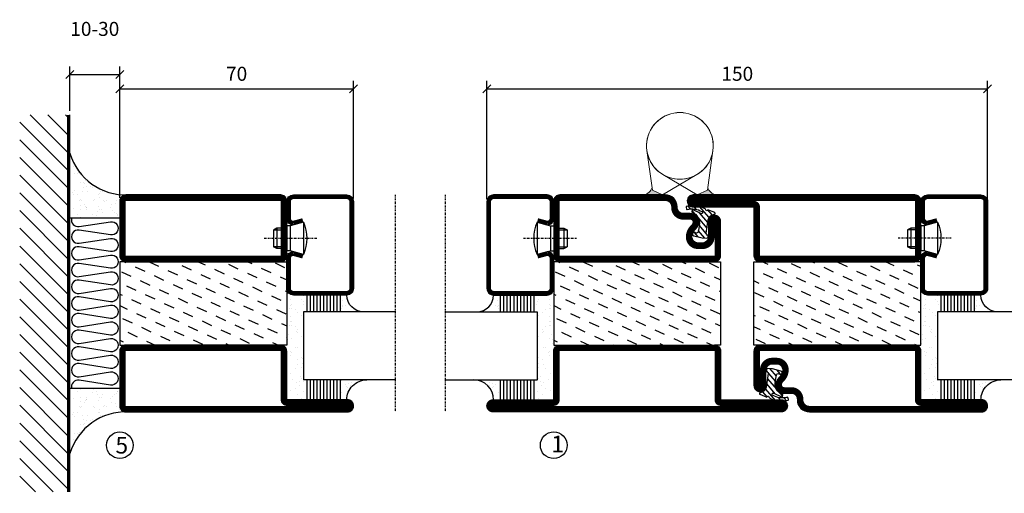
# Model space of a CAD drawing. Extents: x 0 to 1050, y 0 to 742.
# Drawn here: x 519 to 814, y 255 to 397 of the extents above; entities that cross this region are included whole.
import ezdxf

# ---------------------------------------------------------------- set-up
doc = ezdxf.new("R2010")
doc.units = 0
doc.linetypes.add('DASHDOT', pattern=[1, 0.5, -0.25, 0, -0.25])
doc.layers.get('0').update_dxf_attribs({"linetype": 'CONTINUOUS'})
doc.layers.get('DEFPOINTS').update_dxf_attribs({"linetype": 'CONTINUOUS'})
for name, color, linetype in [('CENTRUM', 3, 'DASHDOT'), ('FOGNINGB', 5, 'CONTINUOUS'), ('GLAS_MED_FOGNING', 2, 'CONTINUOUS'), ('Gångjärn', 61, 'CONTINUOUS'), ('ISOLERING', 3, 'CONTINUOUS'), ('SPKONTUR', 7, 'CONTINUOUS'), ('STALPROFIL', 1, 'CONTINUOUS')]:
    doc.layers.add(name, color=color, linetype=linetype)
doc.styles.add('ROMANS', font='romans', dxfattribs={"width": 0.8})
doc.dimstyles.new('ROMANS', dxfattribs={"dimscale": 1.2, "dimtxt": 3.5, "dimasz": 2, "dimexe": 2, "dimexo": 1, "dimgap": 2, "dimtad": 1, "dimdsep": 46, "dimtxsty": 'ROMANS', "dimblk1": 'OBLIQUE', "dimblk2": 'OBLIQUE', "dimsah": 1, "dimcen": 2.5, "dimclrd": 2, "dimclre": 2, "dimclrt": 6, "dimadec": 0, "dimazin": 0, "dimtfac": 1, "dimtmove": 2, "dimatfit": 3, "dimfxl": 1, "dimtolj": 1, "dimarcsym": 0})

# ---------------------------------------------------------------- blocks, each defined once
blk = doc.blocks.new('_Oblique')
at = {"color": 0, "linetype": 'ByBlock', "lineweight": -2}
blk.add_line((-0.5, -0.5), (0.5, 0.5), dxfattribs=at)
blk = doc.blocks.new('*D246')
at = {"layer": 'DEFPOINTS', "color": 0, "transparency": 16777216}
for p in [(619.11, 376.56), (549.11, 342.65), (619.11, 342.45)]:
    blk.add_point(p, dxfattribs=at)
at = {"layer": 'GLAS_MED_FOGNING', "color": 2, "lineweight": -2, "transparency": 16777216}
for p, q in [((549.11, 343.85), (549.11, 378.96)), ((619.11, 343.65), (619.11, 378.96)), ((549.11, 376.56), (619.11, 376.56))]:
    blk.add_line(p, q, dxfattribs=at)
at = {"layer": 'GLAS_MED_FOGNING', "color": 2, "lineweight": -2, "transparency": 16777216, "xscale": 2.4, "yscale": 2.4, "zscale": 2.4, "rotation": 180}
blk.add_blockref('_Oblique', (549.11, 376.56), dxfattribs=at)
at = {"layer": 'GLAS_MED_FOGNING', "color": 2, "lineweight": -2, "transparency": 16777216, "xscale": 2.4, "yscale": 2.4, "zscale": 2.4}
blk.add_blockref('_Oblique', (619.11, 376.56), dxfattribs=at)
at = {"layer": 'GLAS_MED_FOGNING', "color": 6, "transparency": 16777216, "insert": (584.11, 381.06), "char_height": 4.2, "attachment_point": 5, "style": 'ROMANS'}
blk.add_mtext('\\A1;70', dxfattribs=at)
blk = doc.blocks.new('*D247')
at = {"layer": 'DEFPOINTS', "color": 0, "transparency": 16777216}
for p in [(809.11, 376.56), (659.11, 342.26), (809.11, 342.26)]:
    blk.add_point(p, dxfattribs=at)
at = {"layer": 'GLAS_MED_FOGNING', "color": 2, "lineweight": -2, "transparency": 16777216}
for p, q in [((659.11, 343.46), (659.11, 378.96)), ((809.11, 343.46), (809.11, 378.96)), ((659.11, 376.56), (809.11, 376.56))]:
    blk.add_line(p, q, dxfattribs=at)
at = {"layer": 'GLAS_MED_FOGNING', "color": 2, "lineweight": -2, "transparency": 16777216, "xscale": 2.4, "yscale": 2.4, "zscale": 2.4, "rotation": 180}
blk.add_blockref('_Oblique', (659.11, 376.56), dxfattribs=at)
at = {"layer": 'GLAS_MED_FOGNING', "color": 2, "lineweight": -2, "transparency": 16777216, "xscale": 2.4, "yscale": 2.4, "zscale": 2.4}
blk.add_blockref('_Oblique', (809.11, 376.56), dxfattribs=at)
at = {"layer": 'GLAS_MED_FOGNING', "color": 6, "transparency": 16777216, "insert": (734.11, 381.06), "char_height": 4.2, "attachment_point": 5, "style": 'ROMANS'}
blk.add_mtext('\\A1;150', dxfattribs=at)
blk = doc.blocks.new('*D251')
at = {"layer": 'DEFPOINTS', "color": 0, "transparency": 16777216}
for p in [(549.11, 380.85), (534.11, 368.75), (549.11, 345.22)]:
    blk.add_point(p, dxfattribs=at)
at = {"layer": 'GLAS_MED_FOGNING', "color": 2, "lineweight": -2, "transparency": 16777216}
for p, q in [((534.11, 369.95), (534.11, 383.25)), ((534.11, 380.85), (549.11, 380.85)), ((549.11, 346.42), (549.11, 383.25))]:
    blk.add_line(p, q, dxfattribs=at)
at = {"layer": 'GLAS_MED_FOGNING', "color": 2, "lineweight": -2, "transparency": 16777216, "xscale": 2.4, "yscale": 2.4, "zscale": 2.4, "rotation": 180}
blk.add_blockref('_Oblique', (534.11, 380.85), dxfattribs=at)
at = {"layer": 'GLAS_MED_FOGNING', "color": 2, "lineweight": -2, "transparency": 16777216, "xscale": 2.4, "yscale": 2.4, "zscale": 2.4}
blk.add_blockref('_Oblique', (549.11, 380.85), dxfattribs=at)
at = {"layer": 'GLAS_MED_FOGNING', "color": 6, "transparency": 16777216, "insert": (541.61, 394.51), "char_height": 4.2, "attachment_point": 5, "style": 'ROMANS'}
blk.add_mtext('\\A1;10-30', dxfattribs=at)
blk = doc.blocks.new('*X17')
at = {"color": 0}
for p, q in [((-89, -51.88), (-77.52, -40.4)), ((-89, -46.57), (-82.83, -40.4)), ((-89, -41.27), (-88.13, -40.4)), ((-86.82, -55), (-72.22, -40.4)), ((-81.52, -55), (-66.92, -40.4)), ((-76.21, -55), (-61.61, -40.4)), ((-70.91, -55), (-56.31, -40.4)), ((-65.61, -55), (-51.01, -40.4)), ((-60.3, -55), (-45.7, -40.4)), ((-55, -55), (-40.4, -40.4)), ((-49.7, -55), (-35.1, -40.4)), ((-44.39, -55), (-29.79, -40.4)), ((-39.09, -55), (-24.49, -40.4)), ((-33.79, -55), (-19.19, -40.4)), ((-28.48, -55), (-13.88, -40.4)), ((-23.18, -55), (-8.58, -40.4)), ((-17.88, -55), (-3.28, -40.4)), ((-12.57, -55), (2.03, -40.4)), ((-7.27, -55), (7.33, -40.4)), ((-1.97, -55), (12.63, -40.4)), ((3.34, -55), (17.94, -40.4)), ((8.64, -55), (23.24, -40.4)), ((13.94, -55), (24, -44.94)), ((19.25, -55), (24, -50.25))]:
    blk.add_line(p, q, dxfattribs=at)
blk = doc.blocks.new('*X16')
at = {"color": 0}
for p, q in [((-6.84, -25.06), (-6.84, -25.06)), ((-6.01, -25.8), (-6.01, -25.8)), ((-6, -25.6), (-6, -25.6)), ((-5.64, -26.14), (-5.64, -26.14)), ((-2.59, -26.23), (-2.59, -26.23)), ((-1.82, -25.1), (-1.82, -25.1)), ((-1.55, -26.1), (-1.55, -26.1)), ((-0.61, -25.05), (-0.61, -25.05)), ((0, -24.05), (0, -24.05)), ((0.08, -25.88), (0.08, -25.88)), ((-6.93, -26.8), (-6.93, -26.8)), ((-6.93, -29.02), (-6.93, -29.02)), ((-5.3, -26.59), (-5.3, -26.59)), ((-4.52, -27.17), (-4.52, -27.17)), ((-3.9, -27.74), (-3.9, -27.74)), ((-2.96, -27.54), (-2.96, -27.54)), ((-1.7, -28.95), (-1.7, -28.95)), ((-6.13, -31.88), (-6.13, -31.88)), ((-5.23, -30.07), (-5.23, -30.07)), ((-5.09, -31.74), (-5.09, -31.74)), ((-4.39, -31.02), (-4.39, -31.02)), ((-4.38, -30.61), (-4.38, -30.61)), ((-3.46, -31.53), (-3.46, -31.53)), ((-1.91, -29.56), (-1.91, -29.56)), ((-1.54, -29.9), (-1.54, -29.9)), ((-0.74, -31.17), (-0.74, -31.17)), ((0.2, -31.49), (0.2, -31.49)), ((0.3, -31.03), (0.3, -31.03)), ((1, -30.06), (1, -30.06)), ((1.01, -30.83), (1.01, -30.83)), ((-6.81, -32.87), (-6.81, -32.87)), ((-5.82, -33.25), (-5.82, -33.25)), ((-4.27, -34.88), (-4.27, -34.88)), ((-3.83, -35.07), (-3.83, -35.07)), ((-3.61, -35.08), (-3.61, -35.08)), ((-1.57, -32.81), (-1.57, -32.81)), ((-1.35, -32.54), (-1.35, -32.54)), ((1.13, -34.68), (1.13, -34.68)), ((2.19, -33.32), (2.19, -33.32)), ((2.55, -33.65), (2.55, -33.65)), ((2.62, -35.07), (2.62, -35.07)), ((4.29, -35.25), (4.29, -35.25)), ((-6.68, -36.73), (-6.68, -36.73)), ((-5.96, -37.56), (-5.96, -37.56)), ((-4.28, -36.81), (-4.28, -36.81)), ((-3.46, -35.41), (-3.46, -35.41)), ((-3.24, -36.68), (-3.24, -36.68)), ((-2.77, -35.62), (-2.77, -35.62)), ((-1.72, -37), (-1.72, -37)), ((-1.62, -36.46), (-1.62, -36.46)), ((-1.44, -36.66), (-1.44, -36.66)), ((0.27, -37.55), (0.27, -37.55)), ((1.1, -36.1), (1.1, -36.1)), ((2.14, -35.97), (2.14, -35.97)), ((3.46, -35.61), (3.46, -35.61)), ((3.67, -36.69), (3.67, -36.69)), ((3.77, -35.75), (3.77, -35.75)), ((6.29, -37.07), (6.29, -37.07)), ((6.5, -37.54), (6.5, -37.54)), ((6.65, -37.41), (6.65, -37.41)), ((-4.14, -38.73), (-4.14, -38.73)), ((0.27, -38.83), (0.27, -38.83)), ((0.64, -39.16), (0.64, -39.16)), ((1.26, -38.54), (1.26, -38.54)), ((6.5, -38.47), (6.5, -38.47)), ((8.39, -39), (8.39, -39)), ((10.99, -39.98), (10.99, -39.98))]:
    blk.add_line(p, q, dxfattribs=at)
blk = doc.blocks.new('65_INF-B10')
at = {"layer": 'FOGNINGB', "const_width": 0.8}
blk.add_lwpolyline([(24, -40.4), (-89, -40.4)], dxfattribs=at)
at = {"layer": 'GLAS_MED_FOGNING'}
for p, q in [((-58, -25), (-58, -40)), ((-7, -25), (-7, -40))]:
    blk.add_line(p, q, dxfattribs=at)
for centre, start, end in [((-82.61, -23.14), 286.8568, 2.0678), ((17.61, -23.14), 177.9322, 253.1432)]:
    blk.add_arc(centre, 17.62, start, end, dxfattribs=at)
at = {"layer": 'ISOLERING'}
blk.add_lwpolyline([(-58, -39.44, 0.538866), (-55.52, -37.19), (-56.98, -27.81, -1.166667), (-53.02, -27.81), (-54.48, -37.19, 1.166667), (-50.52, -37.19), (-51.98, -27.81, -1.166667), (-48.02, -27.81), (-49.48, -37.19, 1.166667), (-45.52, -37.19), (-46.98, -27.81, -1.166667), (-43.02, -27.81), (-44.48, -37.19, 1.166667), (-40.52, -37.19), (-41.98, -27.81, -1.166667), (-38.02, -27.81), (-39.48, -37.19, 1.166667), (-35.52, -37.19), (-36.98, -27.81, -1.166667), (-33.02, -27.81), (-34.48, -37.19, 1.166667), (-30.52, -37.19), (-31.98, -27.81, -1.166667), (-28.02, -27.81), (-29.48, -37.19, 1.166667), (-25.52, -37.19), (-26.98, -27.81, -1.166667), (-23.02, -27.81), (-24.48, -37.19, 1.166667), (-20.52, -37.19), (-21.98, -27.81, -1.166667), (-18.02, -27.81), (-19.48, -37.19, 1.166667), (-15.52, -37.19), (-16.98, -27.81, -1.166667), (-13.02, -27.81), (-14.48, -37.19, 1.166667), (-10.52, -37.19), (-11.98, -27.81, -1.166667), (-8.02, -27.81), (-9.48, -37.19, 0.538866), (-7, -39.44, 0.538866)], format="xyb", dxfattribs=at)
at = {"layer": 'SPKONTUR'}
blk.add_line((24, -40), (-89, -40), dxfattribs=at)
at = {"layer": 'FOGNINGB'}
blk.add_blockref('*X17', (0, 0), dxfattribs=at)
at = {"layer": 'GLAS_MED_FOGNING', "xscale": -1}
blk.add_blockref('*X16', (-65, 0), dxfattribs=at)
at = {"layer": 'GLAS_MED_FOGNING'}
blk.add_blockref('*X16', (0, 0), dxfattribs=at)
blk = doc.blocks.new('*X30')
at = {"color": 0}
for p, q in [((-42.66, 24.93), (-42.69, 25)), ((-38.51, 23.42), (-39.24, 25)), ((-34.35, 21.91), (-35.67, 24.74)), ((-28.69, 24.55), (-28.9, 25)), ((-24.54, 23.04), (-25.45, 25)), ((-20.38, 21.53), (-21.7, 24.36)), ((-44.17, 20.78), (-45, 22.56)), ((-40.02, 19.27), (-41.34, 22.1)), ((-30.2, 20.4), (-31.52, 23.23)), ((-26.05, 18.89), (-27.37, 21.72)), ((-41.53, 15.12), (-42.85, 17.95)), ((-35.86, 17.76), (-37.19, 20.59)), ((-31.71, 16.25), (-33.03, 19.08)), ((-21.89, 17.37), (-23.21, 20.21)), ((-37.38, 13.6), (-38.7, 16.44)), ((-33.22, 12.09), (-34.54, 14.92)), ((-27.56, 14.73), (-28.88, 17.57)), ((-23.41, 13.22), (-24.73, 16.05)), ((-43.04, 10.96), (-44.36, 13.79)), ((-38.89, 9.45), (-40.21, 12.28)), ((-29.07, 10.58), (-30.39, 13.41)), ((-24.92, 9.07), (-26.24, 11.9)), ((-20, 13.31), (-20.57, 14.54)), ((-34.73, 7.94), (-36.06, 10.77)), ((-30.58, 6.43), (-31.9, 9.26)), ((-20.76, 7.56), (-22.09, 10.39)), ((-44.55, 6.81), (-45, 7.77)), ((-40.4, 5.3), (-41.72, 8.13)), ((-36.25, 3.79), (-37.57, 6.62)), ((-26.43, 4.92), (-27.75, 7.75)), ((-22.28, 3.4), (-23.6, 6.24)), ((-41.91, 1.15), (-43.23, 3.98)), ((-32.09, 2.27), (-33.41, 5.11)), ((-27.94, 0.76), (-29.26, 3.6)), ((-37.76, -0.37), (-39.08, 2.47)), ((-33.6, -1.88), (-34.93, 0.95)), ((-23.79, -0.75), (-25.11, 2.08)), ((-20, -1.48), (-20.96, 0.57)), ((-43.42, -3.01), (-44.74, -0.18)), ((-39.27, -4.52), (-40.59, -1.69)), ((-29.45, -3.39), (-30.77, -0.56)), ((-25.3, -4.9), (-26.62, -2.07)), ((-40.78, -8.67), (-42.1, -5.84)), ((-35.12, -6.03), (-36.44, -3.2)), ((-30.96, -7.54), (-32.28, -4.71)), ((-21.15, -6.41), (-22.47, -3.58)), ((-44.93, -7.16), (-45, -7.02)), ((-36.63, -10.18), (-37.95, -7.35)), ((-26.81, -9.05), (-28.13, -6.22)), ((-22.66, -10.57), (-23.98, -7.73)), ((-42.29, -12.83), (-43.61, -9.99)), ((-38.14, -14.34), (-39.46, -11.5)), ((-32.48, -11.7), (-33.8, -8.86)), ((-28.32, -13.21), (-29.64, -10.37)), ((-43.8, -16.98), (-45, -14.41)), ((-33.99, -15.85), (-35.31, -13.02)), ((-29.83, -17.36), (-31.15, -14.53)), ((-24.17, -14.72), (-25.49, -11.89)), ((-20.02, -16.23), (-21.34, -13.4)), ((-39.65, -18.49), (-40.97, -15.66)), ((-35.5, -20), (-36.82, -17.17)), ((-25.68, -18.87), (-27, -16.04)), ((-21.53, -20.38), (-22.85, -17.55)), ((-41.16, -22.64), (-42.48, -19.81)), ((-31.35, -21.51), (-32.67, -18.68)), ((-27.19, -23.02), (-28.51, -20.19)), ((-37.01, -24.15), (-38.33, -21.32)), ((-33.17, -25), (-34.18, -22.83)), ((-23.04, -24.54), (-24.36, -21.7)), ((-20, -23.66), (-20.21, -23.21)), ((-43.51, -25), (-43.99, -23.96)), ((-29.72, -25), (-30.02, -24.34))]:
    blk.add_line(p, q, dxfattribs=at)
blk = doc.blocks.new('SP76521')
at = {"layer": 'GLAS_MED_FOGNING'}
for points in [[(-20, 23.2), (-20, 25), (-45, 25), (-45, 23.2)], [(-20, -23.2), (-20, -25), (-45, -25), (-45, -23.2)]]:
    blk.add_lwpolyline(points, dxfattribs=at)
at = {"layer": 'SPKONTUR'}
for points in [[(-61.4, 25), (-46.8, 25, -0.4142136), (-45, 23.2), (-45, -23.2, -0.4142136), (-46.8, -25), (-63.2, -25, -0.4142136), (-65, -23.2), (-65, 43.2, -0.4142136), (-63.2, 45), (-63.199, 45, -0.4142136), (-61.4, 43.201)], [(-20, 23.2, -0.4142136), (-18.2, 25), (-1.8, 25, -0.4142136), (0, 23.2), (0, -23.2, -0.4142136), (-1.8, -25), (-18.2, -25, -0.4142136), (-20, -23.2)]]:
    blk.add_lwpolyline(points, format="xyb", close=True, dxfattribs=at)
at = {"layer": 'STALPROFIL', "const_width": 1.8}
for points in [[(-61.4, 24.1), (-46.8, 24.1, -0.4142136), (-45.9, 23.2), (-45.9, -23.2, -0.4142136), (-46.8, -24.1), (-63.2, -24.1, -0.4142136), (-64.1, -23.2), (-64.1, 43.2, -0.4142136), (-63.199, 44.1, -0.4142136), (-62.3, 43.201), (-62.3, 25, 0.4142136)], [(-19.1, 23.2, -0.4142136), (-18.2, 24.1), (-1.8, 24.1, -0.4142136), (-0.9, 23.2), (-0.9, -23.2, -0.4142136), (-1.8, -24.1), (-18.2, -24.1, -0.4142136), (-19.1, -23.2)]]:
    blk.add_lwpolyline(points, format="xyb", close=True, dxfattribs=at)
at = {"layer": 'GLAS_MED_FOGNING'}
blk.add_blockref('*X30', (0, 0), dxfattribs=at)
blk = doc.blocks.new('*X44')
at = {"color": 0}
for p, q in [((-53.67, 29.92), (-53.67, 29.92)), ((-51.01, 29.96), (-51.01, 29.96)), ((-50.59, 29.59), (-50.59, 29.59)), ((-49.52, 29.98), (-49.52, 29.98)), ((-48.97, 29.8), (-48.97, 29.8)), ((-43.29, 29.99), (-43.29, 29.99)), ((-55.28, 26.61), (-55.28, 26.61)), ((-54.91, 29.43), (-54.91, 29.43)), ((-54.35, 29.09), (-54.35, 29.09)), ((-51.87, 27.5), (-51.87, 27.5)), ((-51.63, 29.45), (-51.63, 29.45)), ((-50.85, 28.14), (-50.85, 28.14)), ((-49.27, 28.36), (-49.27, 28.36)), ((-48.68, 29.44), (-48.68, 29.44)), ((-45.73, 28.12), (-45.73, 28.12)), ((-45.64, 27.51), (-45.64, 27.51)), ((-42.45, 29.46), (-42.45, 29.46)), ((-41.27, 28.29), (-41.27, 28.29)), ((-40.9, 27.96), (-40.9, 27.96)), ((-40.33, 28.31), (-40.33, 28.31)), ((-39.41, 27.52), (-39.41, 27.52)), ((-36.22, 29.47), (-36.22, 29.47)), ((-35.09, 28.38), (-35.09, 28.38)), ((-53.54, 26.07), (-53.54, 26.07)), ((-48.14, 26.26), (-48.14, 26.26)), ((-47.28, 26.54), (-47.28, 26.54)), ((-46.91, 26.2), (-46.91, 26.2)), ((-44.41, 25.22), (-44.41, 25.22)), ((-43.37, 25.36), (-43.37, 25.36)), ((-42.91, 26.33), (-42.91, 26.33)), ((-41.74, 25.57), (-41.74, 25.57)), ((-39.16, 26.36), (-39.16, 26.36)), ((-39.02, 25.93), (-39.02, 25.93)), ((-37.98, 26.07), (-37.98, 26.07)), ((-37.79, 26.31), (-37.79, 26.31)), ((-36.36, 26.28), (-36.36, 26.28))]:
    blk.add_line(p, q, dxfattribs=at)
blk = doc.blocks.new('*X40')
at = {"color": 0}
for p, q in [((-57.17, 44.26), (-57.17, 44.26)), ((-56.12, 44.39), (-56.12, 44.39)), ((-59.16, 41.51), (-59.16, 41.51)), ((-57.66, 43.32), (-57.66, 43.32)), ((-57.29, 42.98), (-57.29, 42.98)), ((-56.72, 42.52), (-56.72, 42.52)), ((-56.58, 43.49), (-56.58, 43.49)), ((-55.55, 41.39), (-55.55, 41.39)), ((-58.79, 29.95), (-58.79, 29.95)), ((-55.75, 29.97), (-55.75, 29.97)), ((-61.36, 28.17), (-61.36, 28.17)), ((-61.13, 29.42), (-61.13, 29.42)), ((-59.73, 28.38), (-59.73, 28.38)), ((-58.1, 27.49), (-58.1, 27.49)), ((-57.02, 28.74), (-57.02, 28.74)), ((-56.08, 28.07), (-56.08, 28.07)), ((-55.98, 28.88), (-55.98, 28.88)), ((-58.66, 26.09), (-58.66, 26.09))]:
    blk.add_line(p, q, dxfattribs=at)
blk = doc.blocks.new('GLASV6_18')
at = {"layer": 'GLAS_MED_FOGNING'}
for p, q in [((9.6, 49), (9.6, 30)), ((9.6, 41), (3.6, 41)), ((9.6, 40), (3.6, 40)), ((9.6, 39), (3.6, 39)), ((9.6, 38), (3.6, 38)), ((9.6, 37), (3.6, 37)), ((9.6, 36), (3.6, 36)), ((9.6, 35), (3.6, 35)), ((9.6, 34), (3.6, 34)), ((9.6, 33), (3.6, 33)), ((9.6, 32), (3.6, 32)), ((9.6, 31), (3.6, 31))]:
    blk.add_line(p, q, dxfattribs=at)
blk.add_arc((3.6, 49), 6, 270, 0, dxfattribs=at)
blk.add_blockref('*X40', (65, 0), dxfattribs=at)
blk = doc.blocks.new('SP40020')
at = {"layer": 'CENTRUM'}
blk.add_lwpolyline([(-13, 34.07), (-13, 31), (-13, 22), (-13, 18)], dxfattribs=at)
at = {"layer": 'GLAS_MED_FOGNING'}
for p, q in [((-8.2, 30), (-17.8, 30)), ((-17.8, 30), (-16.73, 26)), ((-8.2, 30), (-9.27, 26)), ((-9.27, 26), (-16.73, 26)), ((-16.73, 26), (-16.73, 25)), ((-9.27, 25), (-16.73, 25)), ((-16, 25), (-16, 22)), ((-15.5, 25), (-15.5, 21)), ((-10.5, 25), (-10.5, 21)), ((-10, 25), (-10, 22)), ((-9.27, 26), (-9.27, 25)), ((-16, 22), (-15.5, 21)), ((-10, 22), (-16, 22)), ((-10.5, 21), (-15.5, 21)), ((-10, 22), (-10.5, 21))]:
    blk.add_line(p, q, dxfattribs=at)
blk.add_arc((-13, 18.93), 12.07, 66.5445, 113.4555, dxfattribs=at)
blk = doc.blocks.new('SP43020')
at = {"layer": 'SPKONTUR'}
blk.add_lwpolyline([(-8.2, 30), (-9, 27, 0.414214), (-7, 25), (-2, 25, 0.414214), (0, 27), (0, 43, 0.414214), (-2, 45), (-28, 45, 0.414214), (-30, 43), (-30, 27, 0.414214), (-28, 25), (-19, 25, 0.414214), (-17, 27), (-17.8, 30)], format="xyb", dxfattribs=at)
at = {"layer": 'STALPROFIL', "const_width": 1.25}
blk.add_lwpolyline([(-7.59, 29.84), (-8.37, 26.93, 0.398381), (-7, 25.62), (-2, 25.62, 0.414214), (-0.62, 27), (-0.62, 43, 0.414214), (-2, 44.38), (-28, 44.38, 0.414214), (-29.37, 43), (-29.37, 27, 0.414214), (-28, 25.62), (-19, 25.62, 0.398381), (-17.63, 26.93), (-18.41, 29.84)], format="xyb", dxfattribs=at)
at = {"layer": 'GLAS_MED_FOGNING'}
blk.add_blockref('SP40020', (0, 0), dxfattribs=at)
blk = doc.blocks.new('*X41')
at = {"color": 0}
for p, q in [((-39.97, 46.52), (-39.97, 46.52)), ((-39.17, 41.45), (-39.17, 41.45)), ((-38.29, 41.72), (-38.29, 41.72)), ((-38.13, 41.58), (-38.13, 41.58)), ((-38.03, 42.56), (-38.03, 42.56)), ((-36.5, 41.8), (-36.5, 41.8)), ((-39.43, 41.14), (-39.43, 41.14)), ((-37.92, 30.16), (-37.92, 30.16)), ((-37.06, 30), (-37.06, 30)), ((-35.25, 30.05), (-35.25, 30.05)), ((-39.41, 27.52), (-39.41, 27.52)), ((-36.22, 29.47), (-36.22, 29.47)), ((-35.09, 28.38), (-35.09, 28.38)), ((-39.16, 26.36), (-39.16, 26.36)), ((-39.02, 25.93), (-39.02, 25.93)), ((-37.98, 26.07), (-37.98, 26.07)), ((-37.79, 26.31), (-37.79, 26.31)), ((-36.36, 26.28), (-36.36, 26.28))]:
    blk.add_line(p, q, dxfattribs=at)
blk = doc.blocks.new('GLASH5')
at = {"layer": 'GLAS_MED_FOGNING'}
for p, q in [((-25, 49), (-25, 30)), ((-20, 41), (-25, 41)), ((-20, 40), (-25, 40)), ((-20, 39), (-25, 39)), ((-20, 38), (-25, 38)), ((-20, 37), (-25, 37)), ((-20, 36), (-25, 36)), ((-20, 35), (-25, 35)), ((-20, 34), (-25, 34)), ((-20, 33), (-25, 33)), ((-20, 32), (-25, 32)), ((-20, 31), (-25, 31))]:
    blk.add_line(p, q, dxfattribs=at)
blk.add_arc((-20, 48), 5, 180, 270, dxfattribs=at)
blk.add_blockref('*X41', (15, 0), dxfattribs=at)
blk = doc.blocks.new('65_SP43020')
at = {"layer": 'CENTRUM'}
blk.add_lwpolyline([(0, 57.5), (-35, 57.5), (-55.4, 57.5), (-65, 57.5)], dxfattribs=at)
at = {"layer": 'GLAS_MED_FOGNING'}
for p, q in [((-55.4, 57.5), (-55.4, 49)), ((-35, 57.5), (-35, 49)), ((-35, 30), (-55.4, 30))]:
    blk.add_line(p, q, dxfattribs=at)
for name, p in [('GLASV6_18', (-65, 0)), ('SP43020', (0, 0))]:
    blk.add_blockref(name, p)
for name, p in [('GLASH5', (-10, 0)), ('*X44', (0, 0))]:
    blk.add_blockref(name, p, dxfattribs=at)
blk = doc.blocks.new('*X14')
at = {"color": 0}
for p, q in [((417.86, 313.24), (420.7, 316.62)), ((421.58, 315.73), (422.57, 316.91)), ((423.35, 315.9), (424.08, 316.77)), ((416.9, 314.04), (418.17, 315.56)), ((418.23, 311.74), (420.66, 314.64)), ((418.49, 310.11), (421.17, 313.3)), ((422.06, 314.37), (422.92, 315.38)), ((418.75, 308.47), (420.84, 310.96)), ((419.25, 307.12), (421.13, 309.36)), ((421.2, 307.51), (422.3, 308.81))]:
    blk.add_line(p, q, dxfattribs=at)
blk = doc.blocks.new('SP40010')
at = {"layer": 'GLAS_MED_FOGNING'}
blk.add_lwpolyline([(-8.91, 18.63), (-11.04, 18.26, 0.47758), (-11.42, 17.59), (-11.28, 17.24, -1.066974), (-12.21, 16.93), (-12.86, 19.46), (-12.96, 20.8, -0.851446), (-12.02, 21.02, 0.34625), (-11.48, 20.72), (-7.42, 21.32, 0.253088), (-6.02, 22.37), (-5.63, 23.24, -0.653084), (-5.26, 23.23), (-4.45, 21.17, 0.887127), (-4.49, 20.57, -0.212108), (-4.16, 20.34, -0.212173), (-3.46, 14.78, -0.418069), (-3.71, 14.65), (-4.29, 14.83, -0.397156), (-4.36, 14.95, 0.194939), (-4.98, 19.42, 1.053912), (-5.58, 19.06), (-4.46, 16.77, -0.459605), (-4.58, 16.5), (-5.08, 16.34, -0.312484), (-5.19, 16.37, 0.373013), (-9.07, 18.6)], format="xyb", dxfattribs=at)
at = {"layer": 'GLAS_MED_FOGNING', "rotation": 269.2505991436406}
blk.add_blockref('*X14', (-314.52, 443.46), dxfattribs=at)
blk = doc.blocks.new('SP76512')
at = {"layer": 'GLAS_MED_FOGNING'}
for points in [[(-20, 23.2), (-20, 25), (-45, 25), (-45, 23.2)], [(-20, -23.2), (-20, -25), (-45, -25), (-45, -23.2)]]:
    blk.add_lwpolyline(points, dxfattribs=at)
at = {"layer": 'SPKONTUR'}
blk.add_lwpolyline([(-65, 0), (-65, -43.2, 0.414214), (-63.2, -45), (-63.2, -45, 0.414214), (-61.4, -43.2), (-61.4, -25), (-46.8, -25, 0.414214), (-45, -23.2), (-45, 0), (-45, 23.2, 0.414214), (-46.8, 25), (-61.4, 25), (-61.4, 43.2, 0.414214), (-63.2, 45), (-63.2, 45, 0.414214), (-65, 43.2)], format="xyb", close=True, dxfattribs=at)
blk.add_lwpolyline([(-8.1, 18.4), (-8.11, 18.4), (-8.1, 18.4, -0.414214), (-5.6, 15.9), (-5.6, 13.8, 0.414214), (-3.8, 12), (-3.6, 12, -0.414214), (0, 8.4), (0, -23.2, -0.414214), (-1.8, -25), (-18.2, -25, -0.414214), (-20, -23.2), (-20, 23.2, -0.414214), (-18.2, 25), (-7.9, 25, -0.414214), (-6.1, 23.2), (-6.1, 23.2, -0.414214), (-7.9, 21.4), (-12.6, 21.4, 0.414214), (-14.4, 19.6), (-14.4, 18.2, 0.414214), (-12.6, 16.4, 0.198912), (-10.48, 17.28), (-10.24, 17.52, -0.198912), (-8.11, 18.4)], format="xyb", dxfattribs=at)
at = {"layer": 'STALPROFIL', "const_width": 1.8}
for points in [[(-64.1, 0), (-64.1, -43.2, 0.414214), (-63.2, -44.1, 0.414214), (-62.3, -43.2), (-62.3, -25, -0.414214), (-61.4, -24.1), (-46.8, -24.1, 0.414214), (-45.9, -23.2), (-45.9, 0), (-45.9, 23.2, 0.414214), (-46.8, 24.1), (-61.4, 24.1, -0.414214), (-62.3, 25), (-62.3, 43.2, 0.414214), (-63.2, 44.1, 0.414214), (-64.1, 43.2)], [(-8.11, 17.5), (-8.1, 17.5, -0.414214), (-6.5, 15.9), (-6.5, 13.8, 0.414214), (-3.8, 11.1), (-3.6, 11.1, -0.414214), (-0.9, 8.4), (-0.9, -23.2, -0.414214), (-1.8, -24.1), (-18.2, -24.1, -0.414214), (-19.1, -23.2), (-19.1, 23.2, -0.414214), (-18.2, 24.1), (-7.9, 24.1, -0.414214), (-7, 23.2, -0.414214), (-7.9, 22.3), (-12.6, 22.3, 0.414214), (-15.3, 19.6), (-15.3, 18.2, 0.414214), (-12.6, 15.5, 0.198912), (-9.84, 16.64), (-9.6, 16.88, -0.198912)]]:
    blk.add_lwpolyline(points, format="xyb", close=True, dxfattribs=at)
at = {"layer": 'GLAS_MED_FOGNING'}
for name in ['*X30', 'SP40010']:
    blk.add_blockref(name, (0, 0), dxfattribs=at)
blk = doc.blocks.new('SP76513')
at = {"layer": 'GLAS_MED_FOGNING'}
for points in [[(-20, 23.2), (-20, 25), (-45, 25), (-45, 23.2)], [(-20, -23.2), (-20, -25), (-45, -25), (-45, -23.2)]]:
    blk.add_lwpolyline(points, dxfattribs=at)
at = {"layer": 'SPKONTUR'}
blk.add_lwpolyline([(-61.4, 25), (-46.8, 25, -0.414214), (-45, 23.2), (-45, -23.2, -0.414214), (-46.8, -25), (-63.2, -25, -0.414214), (-65, -23.2), (-65, 43.2, -0.414214), (-63.2, 45), (-63.2, 45, -0.414214), (-61.4, 43.2)], format="xyb", close=True, dxfattribs=at)
blk.add_lwpolyline([(-8.1, 18.4), (-8.11, 18.4), (-8.1, 18.4, -0.414214), (-5.6, 15.9), (-5.6, 13.8, 0.414214), (-3.8, 12), (-3.6, 12, -0.414214), (0, 8.4), (0, -43.2, -0.414214), (-1.8, -45), (-1.8, -45, -0.414214), (-3.6, -43.2), (-3.6, -25), (-18.2, -25, -0.414214), (-20, -23.2), (-20, 23.2, -0.414214), (-18.2, 25), (-7.9, 25, -0.414214), (-6.1, 23.2), (-6.1, 23.2, -0.414214), (-7.9, 21.4), (-12.6, 21.4, 0.414214), (-14.4, 19.6), (-14.4, 18.2, 0.414214), (-12.6, 16.4, 0.198912), (-10.48, 17.28), (-10.24, 17.52, -0.198912), (-8.11, 18.4)], format="xyb", dxfattribs=at)
at = {"layer": 'STALPROFIL', "const_width": 1.8}
for points in [[(-61.4, 24.1), (-46.8, 24.1, -0.414214), (-45.9, 23.2), (-45.9, -23.2, -0.414214), (-46.8, -24.1), (-63.2, -24.1, -0.414214), (-64.1, -23.2), (-64.1, 43.2, -0.414214), (-63.2, 44.1, -0.414214), (-62.3, 43.2), (-62.3, 25, 0.414214)], [(-8.11, 17.5), (-8.1, 17.5, -0.414214), (-6.5, 15.9), (-6.5, 13.8, 0.414214), (-3.8, 11.1), (-3.6, 11.1, -0.414214), (-0.9, 8.4), (-0.9, -43.2, -0.414214), (-1.8, -44.1, -0.414214), (-2.7, -43.2), (-2.7, -25, 0.414214), (-3.6, -24.1), (-18.2, -24.1, -0.414214), (-19.1, -23.2), (-19.1, 23.2, -0.414214), (-18.2, 24.1), (-7.9, 24.1, -0.414214), (-7, 23.2, -0.414214), (-7.9, 22.3), (-12.6, 22.3, 0.414214), (-15.3, 19.6), (-15.3, 18.2, 0.414214), (-12.6, 15.5, 0.198912), (-9.84, 16.64), (-9.6, 16.88, -0.198912)]]:
    blk.add_lwpolyline(points, format="xyb", close=True, dxfattribs=at)
at = {"layer": 'GLAS_MED_FOGNING'}
for name in ['*X30', 'SP40010']:
    blk.add_blockref(name, (0, 0), dxfattribs=at)

msp = doc.modelspace()

# ---------------------------------------------------------------- hatches: boundary and pattern name
at = {"layer": 'Gångjärn', "lineweight": 5}
for points in [[(706.141, 344.757), (711.71, 344.758), (708.708, 346.201), (708.595, 346.995, -0.2679492)], [(727.712, 344.762), (722.144, 344.76), (725.145, 346.205), (725.258, 346.998, 0.2679492)]]:
    msp.add_hatch(color=256, dxfattribs=at).paths.add_polyline_path(points)

# ---------------------------------------------------------------- linework, layer by layer
at = {"layer": 'GLAS_MED_FOGNING'}
for centre in [(549.114, 269.751), (679.114, 269.751)]:
    msp.add_circle(centre, 4, dxfattribs=at)
at = {"layer": 'Gångjärn', "lineweight": 5}
for p, q in [((708.708, 346.201), (707.024, 358.041)), ((725.145, 346.205), (726.825, 358.045)), ((722.01, 350.84), (711.712, 344.757)), ((711.842, 350.838), (722.141, 344.759)), ((711.712, 344.757), (708.708, 346.201)), ((722.141, 344.759), (725.145, 346.205))]:
    msp.add_line(p, q, dxfattribs=at)
for centre, radius, start, end in [((716.924, 359.45), 10, 300.56837, 188.09595), ((716.924, 359.45), 10, 300.56837, 188.09595), ((716.924, 359.45), 10, 351.92697, 239.45455), ((716.924, 359.45), 10, 351.92697, 239.45455), ((716.924, 359.45), 10, 188.09595, 300.56837), ((716.924, 359.45), 10, 239.45455, 351.92697), ((705.431, 348.001), 3.32, 282.3606, 342.3606), ((728.422, 348.005), 3.32, 197.66232, 257.66232)]:
    msp.add_arc(centre, radius, start, end, dxfattribs=at)

# ---------------------------------------------------------------- block references
at = {"xscale": -1}
for name, p, rotation in [('SP76521', (574.114, 344.751), 270), ('65_SP43020', (574.114, 344.751), 270), ('SP76512', (704.114, 344.755), 270), ('SP76513', (764.114, 279.756), 90), ('65_SP43020', (764.114, 344.755), 270)]:
    msp.add_blockref(name, p, dxfattribs=dict(at, rotation=rotation))
at = {"rotation": 90}
msp.add_blockref('65_SP43020', (704.114, 344.756), dxfattribs=at)
at = {"layer": 'GLAS_MED_FOGNING', "rotation": 270}
msp.add_blockref('65_INF-B10', (574.114, 279.751), dxfattribs=at)

# ---------------------------------------------------------------- texts
at = {"layer": 'CENTRUM', "char_height": 5, "width": 7.5, "attachment_point": 1, "style": 'ROMANS'}
for s, insert in [('{\\C6;5}', (547.808, 272.265)), ('{\\C6;1}', (678.41, 272.605))]:
    msp.add_mtext(s, dxfattribs=dict(at, insert=insert))

# ---------------------------------------------------------------- dimensions: what is measured, and where the dimension line sits
at = {"layer": 'GLAS_MED_FOGNING'}
dim = msp.add_linear_dim(base=(549.114, 380.845), p1=(534.114, 368.751), p2=(549.114, 345.221), text='10-30', dimstyle='ROMANS', dxfattribs=at)
dim.commit()
dim.dimension.update_dxf_attribs({"geometry": '*D251', "text_midpoint": (541.614, 394.514), "dimtype": 160})
for base, p1, p2, picture, middle in [((619.114, 376.556), (549.114, 342.652), (619.114, 342.452), '*D246', (584.114, 381.056)), ((809.114, 376.556), (659.114, 342.256), (809.114, 342.256), '*D247', (734.114, 381.056))]:
    dim = msp.add_linear_dim(base=base, p1=p1, p2=p2, dimstyle='ROMANS', dxfattribs=at)
    dim.commit()
    dim.dimension.update_dxf_attribs({"geometry": picture, "text_midpoint": middle})

doc.saveas('drawing.dxf')
